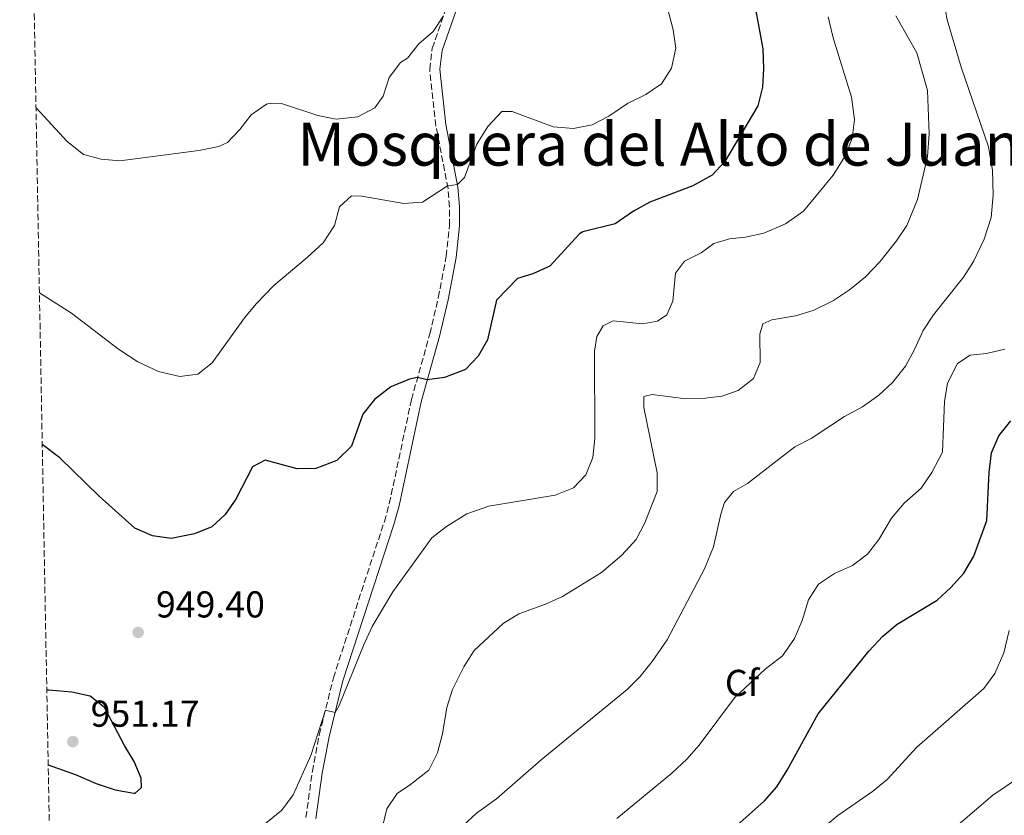
# Model space of a CAD drawing. Units: metres. Extents: x 628086 to 631546, y 4720363 to 4722740.
# Drawn here: x 628097 to 628360, y 4721692 to 4721905 of the extents above; entities that cross this region are included whole.
import ezdxf
from ezdxf.enums import TextEntityAlignment as Align

# ---------------------------------------------------------------- set-up
doc = ezdxf.new("R2010")
doc.units = ezdxf.units.M
doc.header["$MEASUREMENT"] = 0
doc.linetypes.add('DGN Style 3', pattern=[2.435890702152634, 1.739921930109024, -0.6959687720436097])
for name, color, linetype, lineweight in [('Camino', 7, 'DGN Style 3', 0), ('Cota de punto acotado terreno', 7, 'Continuous', 0), ('Curva de nivel directora', 30, 'Continuous', 30), ('Curva de nivel intermedia', 30, 'Continuous', 0), ('Etiqueta de zona arbolada', 92, 'Continuous', 0), ('Margen derecho', 7, 'Continuous', 0), ('Punto acotado terreno (símbolo)', 7, 'Continuous', 0), ('Texto de rotulación de espacio menor sin especificar', 7, 'Continuous', 0), ('Zona arbolada', 92, 'DGN Style 3', 0)]:
    doc.layers.add(name, color=color, linetype=linetype, lineweight=lineweight)
doc.styles.add('Style-Arial', font='arial.ttf')

# ---------------------------------------------------------------- blocks, each defined once
blk = doc.blocks.new('5PATER')
at = {"layer": 'Punto acotado terreno (símbolo)', "linetype": 'Continuous', "lineweight": 0}
h = blk.add_hatch(color=51, dxfattribs=at)
edge = h.paths.add_edge_path()
edge.add_ellipse((0, 0), major_axis=(-0.1095731443231308, -0.1110710700762829), ratio=0.9994222409660317, start_angle=0, end_angle=360)

msp = doc.modelspace()

# ---------------------------------------------------------------- linework, layer by layer
at = {"layer": 'Camino', "color": 7, "linetype": 'DGN Style 3', "lineweight": 0}
msp.add_polyline3d([(628173.3, 4721691.740000002, 944.1399999999995), (628175.0500000002, 4721704.060000002, 944.8500000000058), (628176.8999999987, 4721713.880000001, 944.8699999999953), (628180.6700000016, 4721729.100000001, 945.1699999999984), (628188.9200000018, 4721754.560000001, 945.3600000000006), (628194.3299999986, 4721770.970000003, 946.7200000000012), (628195.6499999973, 4721775.800000003, 947.0700000000071), (628201.5700000006, 4721803.640000002, 949.5599999999978), (628206.4999999991, 4721821.220000002, 950.8699999999953), (628208.7600000012, 4721830.930000001, 951.4600000000065), (628210.899999998, 4721842.040000002, 952.3099999999978), (628211.7399999984, 4721850.280000002, 953.3800000000047), (628211.7600000007, 4721855.220000001, 954.1300000000047), (628211.3599999985, 4721860.150000001, 954.8899999999995), (628208.1299999986, 4721876.900000002, 957.3099999999978), (628206.4499999977, 4721892.119999999, 958.509999999995), (628207.1299999994, 4721897.720000001, 958.9100000000036), (628212.3299999986, 4721912.66, 960.7700000000042)], dxfattribs=at)
at = {"layer": 'Curva de nivel directora', "color": 30, "linetype": 'Continuous', "lineweight": 30, "flags": 128}
for points, elevation in [([(628293.7299999993, 4721907.760000001), (628295.6399999983, 4721897.61), (628295.8199999991, 4721892.330000001), (628295.5199999998, 4721887.34), (628294.2599999991, 4721882.290000001), (628285.4599999991, 4721867.4), (628282.0399999993, 4721863.740000002), (628276.8800000005, 4721860.86), (628265.4199999986, 4721856.480000001), (628261.0499999988, 4721854.060000001), (628256.089999999, 4721850.700000001), (628247.4900000001, 4721848.600000001), (628246.5899999995, 4721848.07), (628238.6099999998, 4721839.410000001), (628234.0700000002, 4721837.300000001), (628229.9399999996, 4721836.029999999), (628224.3699999994, 4721830.24), (628221.9299999987, 4721819.609999999), (628219.4299999997, 4721815.28), (628216.0199999987, 4721811.720000002), (628210.4199999997, 4721809.569999999), (628205.8199999996, 4721808.900000001), (628203.229999999, 4721809.54), (628201.0499999998, 4721809.150000001), (628196.0899999999, 4721807.020000001), (628191.6399999997, 4721803.65), (628188.5300000005, 4721799.75), (628185.5199999998, 4721791.130000001), (628181.5700000002, 4721787.32), (628175.98, 4721785.220000002), (628170.98, 4721785.120000001), (628162.3699999999, 4721787.4), (628159.0300000006, 4721785.680000001), (628154.5999999982, 4721776.949999999), (628151.6900000002, 4721772.880000001), (628148.1599999988, 4721769.53), (628143.5199999984, 4721767.680000001), (628137.2199999997, 4721766.420000001), (628132.2599999999, 4721767.190000001), (628127.480000001, 4721769.199999999), (628117.9399999991, 4721777.800000001), (628107.4800000006, 4721788.04), (628102.7399999998, 4721791.600000001)], 950.0000000000002), ([(628282.8399999995, 4721684.439999999), (628296.1199999988, 4721696.17), (628299.3499999986, 4721699.990000002), (628302.1400000004, 4721704.37), (628310.4799999997, 4721719.480000001), (628324.0099999993, 4721736.32), (628327.730000001, 4721740.310000002), (628331.5899999988, 4721743.500000002), (628342.2799999998, 4721749.930000001), (628345.9400000009, 4721753.350000001), (628349.4300000002, 4721757.199999999), (628352.119999999, 4721761.710000002), (628355.5999999992, 4721771.230000001), (628356.2000000004, 4721784.160000003), (628356.8899999988, 4721789.350000001), (628358.829999999, 4721793.960000001), (628362.0599999988, 4721797.970000001)], 925.0000000000002), ([(628104.329999999, 4721705.840000001), (628111.8499999982, 4721703.199999999), (628117.1700000003, 4721700.800000001), (628122.2899999986, 4721699.180000001), (628127.2199999995, 4721698.26), (628127.6199999996, 4721698.279999999), (628129.3000000004, 4721699.760000002), (628129.2600000004, 4721702.310000001), (628127.3800000004, 4721706.740000002), (628124.7299999995, 4721710.980000002), (628119.3899999997, 4721721.210000004), (628115.5499999997, 4721724.270000001), (628110.63, 4721725.340000001), (628104.480000001, 4721725.859999999), (628103.9600000002, 4721725.870000001)], 950.0000000000002)]:
    msp.add_lwpolyline(points, dxfattribs=dict(at, elevation=elevation))
at = {"layer": 'Curva de nivel intermedia', "color": 30, "linetype": 'Continuous', "lineweight": 0, "flags": 128}
for points, elevation in [([(628344.0600000012, 4721910.289999999), (628345.010000001, 4721905.369999999), (628348.7400000016, 4721892.67), (628356.0700000008, 4721871.32), (628357.1300000002, 4721865.100000001), (628357.3, 4721858.399999999), (628356.7400000013, 4721852.42), (628354.8800000016, 4721846.600000001), (628352.0700000019, 4721840.59), (628349.3600000007, 4721836.389999999), (628341.35, 4721826.310000001), (628338.5700000015, 4721822.150000001), (628336.2699999993, 4721817.079999999), (628333.7900000005, 4721812.619999998), (628330.3300000004, 4721808.21), (628326.6600000003, 4721804.819999999), (628322.3100000005, 4721801.699999999), (628317.5000000005, 4721799.109999998), (628308.6100000012, 4721793.259999999), (628304.1699999998, 4721790.960000001), (628291.5700000002, 4721781.189999999), (628287.7700000004, 4721779.039999999), (628285.4099999999, 4721776.089999998), (628284.3600000016, 4721772.960000002), (628282.4100000004, 4721764.180000001), (628280.0600000012, 4721758.33), (628269.9800000006, 4721739.329999999)], 935.0000000000002), ([(628101.990000001, 4721832.25), (628110.5499999997, 4721826.8), (628123.1500000014, 4721817.17), (628128.3000000013, 4721813.710000001), (628133.8800000004, 4721811.140000001), (628139.550000001, 4721809.789999999), (628144.4100000003, 4721810.42), (628148.2300000002, 4721813.470000001), (628156.9000000005, 4721825.56), (628160.0900000001, 4721829.409999998), (628164.7300000003, 4721834.21), (628173.6799999999, 4721841.65), (628177.9100000011, 4721845.649999999), (628180.950000001, 4721850.23), (628182.3200000012, 4721855.25), (628185.4999999995, 4721858.199999998), (628188.3000000003, 4721858.140000001), (628199.5299999998, 4721856.189999999), (628204.5099999999, 4721856.550000001), (628211.2100000009, 4721860.909999999), (628213.8600000017, 4721861.269999999), (628215.7800000019, 4721863.109999998), (628219.0400000007, 4721872.050000002), (628222.0500000014, 4721876.740000002), (628225.7400000019, 4721880.769999999), (628228.5400000003, 4721880.78), (628239.4800000014, 4721876.699999998), (628244.9100000008, 4721876.249999999), (628249.9900000013, 4721877.219999999), (628254.4400000017, 4721879.52), (628259.4300000004, 4721882.900000001), (628264.2899999997, 4721885.310000001), (628268.4900000019, 4721888.21), (628271.2000000009, 4721892.409999999), (628272.3099999997, 4721897.73), (628271.61, 4721902.680000001), (628270.1200000013, 4721908.429999999)], 955), ([(628101.0800000012, 4721881.75), (628109.4400000009, 4721872.76), (628113.8100000008, 4721869.289999999), (628118.4800000021, 4721868.039999999), (628123.48, 4721867.599999999), (628144.6800000007, 4721870.33), (628150.0499999997, 4721871.439999999), (628152.3300000017, 4721872.51), (628155.6100000008, 4721875.960000001), (628158.6300000005, 4721879.899999999), (628162.7800000012, 4721882.730000001), (628163.72, 4721883.029999998), (628166.8, 4721882.970000001), (628176.4900000019, 4721879.73), (628181.4000000004, 4721878.75), (628187.2600000009, 4721879.4), (628191.7900000017, 4721881.810000001), (628194.0100000012, 4721884.890000001), (628195.6300000016, 4721889.880000002), (628198.6300000013, 4721893.88), (628200.510000001, 4721895.060000001), (628203.570000001, 4721898.930000001), (628207.3799999999, 4721902.249999999), (628210.1200000001, 4721906.439999999)], 960), ([(628193.6800000004, 4721688.55), (628194.9800000013, 4721694.06), (628197.7199999993, 4721698.140000001), (628201.3300000014, 4721700.529999998), (628206.230000001, 4721704.399999999), (628208.5599999999, 4721709.04), (628209.9000000011, 4721714.17), (628211.0600000012, 4721721.230000001), (628212.5499999998, 4721726.009999999), (628215.6000000008, 4721732.109999999), (628218.4000000014, 4721736.409999999), (628226.0800000015, 4721743.689999999), (628230.3500000008, 4721746.3), (628237.4500000019, 4721748.83), (628242.0000000005, 4721750.88), (628252.4099999998, 4721757.38), (628257.8600000013, 4721762.009999999), (628261.7599999995, 4721766.180000001), (628264.0800000018, 4721770.61), (628267.3600000008, 4721779.060000001), (628267.3600000008, 4721784.059999999), (628263.8200000003, 4721801.529999999), (628263.8099999991, 4721804.470000001), (628266.030000001, 4721805.039999999), (628274.3400000014, 4721803.970000001), (628280.1799999997, 4721803.99), (628284.6700000003, 4721804.59), (628289.0100000009, 4721806.109999999), (628293.1700000005, 4721809.300000001), (628294.9100000017, 4721813.579999999), (628294.790000001, 4721821.189999999), (628295.6700000018, 4721823.970000001), (628298.030000002, 4721824.960000001), (628304.350000001, 4721826.050000002), (628309.140000001, 4721827.490000002), (628314.5099999999, 4721830.220000001), (628318.8100000003, 4721833.029999999), (628323.1599999999, 4721836.539999999), (628326.9199999995, 4721840.539999997), (628331.4200000011, 4721846.140000002), (628334.1900000006, 4721850.300000001), (628337.0500000016, 4721857.25), (628339.7000000003, 4721868.739999999), (628340.1699999997, 4721874.800000001), (628339.7100000015, 4721886.42), (628336.8700000006, 4721896.48), (628331.2800000004, 4721906.439999999)], 940), ([(628313.1300000007, 4721906.119999998), (628314.4400000004, 4721900.489999999), (628319.4100000015, 4721884.640000001), (628320.1500000014, 4721878.679999999), (628319.5900000003, 4721873.689999999), (628317.7500000009, 4721869.019999999), (628314.4299999994, 4721863.73), (628306.5000000012, 4721854.069999999), (628301.7400000002, 4721850.67), (628295.9000000019, 4721848.24), (628291.0300000014, 4721847.130000002), (628286.7100000009, 4721846.710000001), (628282.5500000013, 4721845.399999999), (628279.1200000001, 4721842.92), (628274.6200000007, 4721840.739999998), (628272.2300000014, 4721837.48), (628271.5300000017, 4721829.960000001)], 945), ([(628271.5300000017, 4721829.960000001), (628269.9600000004, 4721826.319999999), (628267.4000000011, 4721824.609999999), (628263.5099999997, 4721823.949999998), (628255.5600000013, 4721824.71), (628252.8600000013, 4721823.430000001), (628251.1700000014, 4721820.499999999), (628250.5900000003, 4721816.59), (628250.6200000016, 4721793.220000001), (628250.1400000011, 4721788.13), (628248.25, 4721783.5), (628244.9700000011, 4721780.050000002), (628240.0100000012, 4721778.050000001), (628222.2700000005, 4721775.119999998), (628216.3800000009, 4721773.04), (628210.9300000014, 4721769.67), (628206.990000001, 4721766.58), (628196.5500000003, 4721752.179999999), (628191.0700000019, 4721742.84), (628188.7400000006, 4721737.810000001), (628182.2300000017, 4721721.769999999), (628181.1299999999, 4721719.84), (628178.5300000003, 4721720.48), (628174.6800000013, 4721708.32), (628169.8900000014, 4721697.77), (628166.9100000019, 4721693.74), (628157.7300000021, 4721686.259999999)], 945), ([(628256.5100000014, 4721691.449999999), (628271.2700000004, 4721703.59), (628275.3200000003, 4721707.369999997), (628278.6100000006, 4721711.140000001), (628288.070000002, 4721723.81), (628296.2999999998, 4721731.480000001), (628300.8799999997, 4721735.06), (628304.0700000015, 4721739.680000001), (628306.1500000001, 4721744.53), (628307.8400000001, 4721750.04), (628310.5500000013, 4721754.239999999), (628314.8499999995, 4721757.060000001), (628319.6300000006, 4721759.230000001), (628323.6100000015, 4721762.26), (628326.7100000017, 4721766.199999998), (628330.0599999999, 4721771.869999998), (628333.4700000008, 4721775.890000001), (628338.0400000019, 4721779.96), (628340.8700000015, 4721784.079999999), (628343.7000000012, 4721789.529999998), (628344.2700000012, 4721803.13), (628345.0500000013, 4721808.060000001), (628347.7200000001, 4721813.310000001), (628351.1500000011, 4721815.56), (628355.4699999995, 4721815.949999998), (628360.4500000017, 4721817.16)], 930), ([(628361.5600000003, 4721741.779999998), (628360.17, 4721735.849999999), (628357.7300000016, 4721730.300000001), (628354.7600000009, 4721726.289999999), (628336.8700000006, 4721710.529999998), (628328.9500000012, 4721701.890000001), (628325.0199999996, 4721698.730000001), (628315.6900000023, 4721692.26), (628305.3299999998, 4721683.59), (628301.1600000013, 4721678.960000001), (628298.5400000017, 4721674.699999998), (628293.3600000005, 4721662.51), (628290.1399999997, 4721656.810000001), (628286.8000000003, 4721653.08), (628276.7500000009, 4721645.519999998)], 920.0000000000002), ([(628269.9800000006, 4721739.329999999), (628266.050000001, 4721733.539999999), (628262.8400000014, 4721729.500000001), (628259.2800000008, 4721725.989999999), (628236.2699999996, 4721707.199999998), (628224.3200000002, 4721696.699999999), (628219.0000000005, 4721692.91), (628215.3200000013, 4721689.5)], 935.0000000000002), ([(628364.6000000002, 4721702.689999999), (628357.1700000004, 4721697.679999998), (628344.7899999998, 4721687.05)], 915)]:
    msp.add_lwpolyline(points, dxfattribs=dict(at, elevation=elevation))
at = {"layer": 'Margen derecho', "color": 7, "linetype": 'Continuous', "lineweight": 0}
msp.add_polyline3d([(628175.9499999987, 4721691.350000001, 944.1399999999995), (628177.69, 4721703.619999999, 944.8500000000058), (628179.5100000015, 4721713.310000001, 944.8699999999953), (628183.2399999977, 4721728.369999999, 945.1699999999984), (628191.4600000008, 4721753.730000002, 945.3600000000006), (628196.8900000001, 4721770.200000001, 946.7200000000012), (628198.2499999991, 4721775.17, 947.0700000000071), (628204.1700000024, 4721803, 949.5599999999978), (628209.0899999997, 4721820.560000001, 950.8699999999953), (628211.3799999985, 4721830.37, 951.4600000000065), (628213.5500000011, 4721841.65, 952.3099999999978), (628214.4099999995, 4721850.140000002, 953.3800000000047), (628214.4299999997, 4721855.320000002, 954.1300000000047), (628214.0100000015, 4721860.510000002, 954.8899999999995), (628210.7800000017, 4721877.300000002, 957.3099999999978), (628209.1400000011, 4721892.11, 958.509999999995), (628209.7499999991, 4721897.11, 958.9100000000036), (628214.8599999987, 4721911.790000001, 960.7700000000042)], dxfattribs=at)
at = {"layer": 'Zona arbolada', "color": 92, "linetype": 'DGN Style 3', "lineweight": 0}
msp.add_polyline3d([(628117.0599999997, 4721016.390000001, 901.0800000000017), (628109.5099999999, 4721425.07, 925.3699999999953), (628123.04, 4721436.230000001, 925.6699999999984), (628126.7400000002, 4721439.600000001, 925.8600000000006), (628130.0999999996, 4721443.32, 926.1100000000006), (628142.3499999996, 4721460.9, 926.6600000000036), (628144.7100000001, 4721465.26, 927.050000000003), (628147.1699999999, 4721471.710000001, 927.6600000000036), (628149.1500000004, 4721479.49, 927.8800000000047), (628149.2400000002, 4721484.51, 927.9600000000064), (628148.8200000003, 4721486.130000001, 927.9900000000052), (628143.7599999999, 4721491.25, 928.550000000003), (628141.9400000004, 4721495.930000001, 928.6600000000036), (628141.2000000002, 4721498.850000001, 928.7700000000042), (628140.6100000005, 4721503.800000001, 929.300000000003), (628140.3799999999, 4721513.800000001, 931.0200000000042), (628139.9299999997, 4721518.720000001, 931.8099999999978), (628138.7199999997, 4721523.49, 932.2899999999937), (628130.8300000001, 4721543.730000001, 933.2899999999937), (628126.6699999999, 4721547.92, 933.2899999999937), (628117.0199999996, 4721555.720000001, 934.1100000000006), (628113.3899999997, 4721558.119999999, 934.3399999999965), (628106.9800000006, 4721561.850000001, 934.3999999999943), (628096.7000000002, 4722118.630000001, 963.429999999993)], dxfattribs=at)

# ---------------------------------------------------------------- block references
at = {"layer": 'Punto acotado terreno (símbolo)', "color": 7, "linetype": 'Continuous', "lineweight": 0, "xscale": 10, "yscale": 10, "zscale": 10}
for p in [(628128.3999999975, 4721741.300000003, 949.3999999999946), (628110.9299999995, 4721712.040000002, 951.1699999999984)]:
    msp.add_blockref('5PATER', p, dxfattribs=at)

# ---------------------------------------------------------------- texts
at = {"layer": 'Cota de punto acotado terreno', "color": 7, "linetype": 'Continuous', "lineweight": 0, "style": 'Style-Arial'}
for s, p in [('949.40', (628133.1799999991, 4721745.300000001, 949.3999999999943)), ('951.17', (628115.6999999998, 4721716.040000002, 951.1699999999984))]:
    msp.add_text(s, height=7.000000000000002, dxfattribs=at).set_placement(p)
at = {"layer": 'Etiqueta de zona arbolada', "color": 92, "linetype": 'Continuous', "lineweight": 0, "style": 'Style-Arial'}
msp.add_text('Cf', height=7.000000000000002, dxfattribs=at).set_placement((628290.0794962443, 4721727.78001, 930.6399999999995), align=Align.MIDDLE_CENTER)
at = {"layer": 'Texto de rotulación de espacio menor sin especificar', "color": 7, "linetype": 'Continuous', "lineweight": 0, "style": 'Style-Arial'}
msp.add_text('Mosquera del Alto de Juandomingo', height=11.5, dxfattribs=at).set_placement((628300.8241911978, 4721872.040010001, 954.179999999993), align=Align.MIDDLE_CENTER)

doc.saveas('drawing.dxf')
